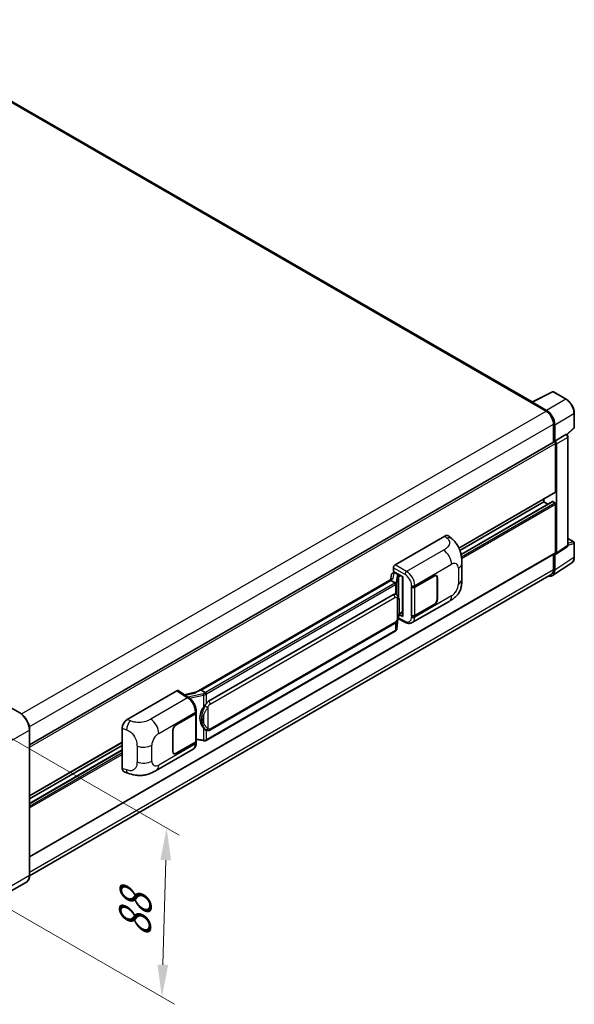
# Model space of a CAD drawing. Units: millimetres. Extents: x 0 to 11996, y 0 to 1546.
# Drawn here: x 870 to 1041, y 187 to 492 of the extents above; entities that cross this region are included whole.
import ezdxf

# ---------------------------------------------------------------- set-up
doc = ezdxf.new("R2010")
doc.units = ezdxf.units.MM
doc.header["$LTSCALE"] = 4
doc.layers.get('Defpoints').update_dxf_attribs({"lineweight": 25})
for name, color, linetype, lineweight in [('Dimension (ISO)', 7, 'Continuous', 18), ('Visible (ISO)', 7, 'Continuous', 35), ('Visible Narrow (ISO)', 7, 'Continuous', 25)]:
    doc.layers.add(name, color=color, linetype=linetype, lineweight=lineweight)
doc.styles.add('Note Text (TK)', font='txt')
doc.dimstyles.new('Default - Method 1b (TK)', dxfattribs={"dimscale": 4, "dimtxt": 2.5, "dimasz": 2.5, "dimexe": 1, "dimexo": 1.5, "dimgap": 1, "dimtad": 1, "dimtoh": 1, "dimrnd": 1e-08, "dimdsep": 46, "dimtxsty": 'Note Text (TK)', "dimcen": 0.09, "dimdle": 5, "dimclrd": 100, "dimclre": 100, "dimclrt": 7, "dimadec": 1, "dimazin": 1, "dimtfac": 1, "dimtmove": 0, "dimatfit": 3, "dimfxl": 1, "dimtolj": 1, "dimlwd": -1, "dimlwe": -1, "dimarcsym": 0})

# ---------------------------------------------------------------- blocks, each defined once
blk = doc.blocks.new('*D26')
at = {"layer": 'Defpoints', "color": 0}
for p in [(861.36, 272.73), (859.9, 220.33), (913.64, 189.3)]:
    blk.add_point(p, dxfattribs=at)
at = {"layer": 'Dimension (ISO)', "color": 100}
for p, q in [((867.26, 269.32), (919.04, 239.43)), ((914.82, 231.7), (913.92, 199.3)), ((865.81, 216.92), (917.58, 187.03))]:
    blk.add_line(p, q, dxfattribs=at)
for points in [[(913.15, 231.75), (916.49, 231.66), (915.1, 241.7)], [(912.25, 199.34), (915.59, 199.25), (913.64, 189.3)]]:
    blk.add_solid(points, dxfattribs=at)
at = {"layer": 'Dimension (ISO)', "color": 7, "insert": (905.1, 205.81), "char_height": 10, "attachment_point": 4, "rotation": 88.41, "style": 'Note Text (TK)'}
blk.add_mtext('\\A1;{\\Q28.410;\\W0.830;\\H0.816x; \\fＭＳ Ｐゴシック|b0|i0;\\H10.0000;88}', dxfattribs=at)

msp = doc.modelspace()

# ---------------------------------------------------------------- linework, layer by layer
at = {"layer": 'Visible (ISO)'}
for p, q in [((1028.4564, 373.7681), (823.204, 492.2706)), ((1028.3155, 373.6977), (1034.7152, 376.8939)), ((1039.0008, 374.608), (1035.0595, 376.8835)), ((1028.1052, 373.6019), (1032.7336, 370.9297)), ((1028.2338, 373.5279), (1028.2338, 373.5277)), ((1032.8637, 371.1515), (1028.4908, 373.6762)), ((1041.4954, 365.8845), (1041.4954, 370.2873)), ((1035.0477, 366.9215), (1035.0477, 361.2548)), ((1035.4334, 361.6514), (1035.4334, 366.7006)), ((1035.4334, 361.6514), (1038.9162, 363.6621)), ((1039.0894, 363.675), (1039.083, 363.6786)), ((1039.1978, 363.5988), (1041.3788, 365.6176)), ((872.595, 267.4626), (1035.2516, 361.3725)), ((1035.4337, 361.6512), (1035.4334, 361.6514)), ((1035.6906, 345.9152), (1035.6906, 360.9091)), ((1035.9477, 326.9128), (1035.9477, 360.761)), ((1039.5281, 329.3578), (1039.5281, 362.915)), ((1005.7149, 328.4858), (1035.6152, 345.7488)), ((1006.0251, 327.7487), (1032.0907, 342.7977)), ((1006.3748, 326.5102), (1034.7072, 342.8679)), ((1032.0907, 342.7977), (1032.0907, 343.7139)), ((1033.3382, 342.0775), (1032.0907, 342.7977)), ((1035.4334, 342.5008), (1034.8163, 342.8571)), ((1035.6906, 327.0616), (1035.6906, 342.0554)), ((985.9356, 323.2758), (1001.3453, 332.1726)), ((1002.5857, 332.1949), (1003.4306, 331.4294)), ((1039.5281, 331.4005), (1041.3136, 330.3697)), ((1041.4954, 325.652), (1041.4954, 330.0548)), ((872.595, 232.7753), (1035.6152, 326.8951)), ((1035.4334, 321.567), (1035.4334, 326.6162)), ((1035.4334, 326.6162), (1035.4337, 326.6161)), ((1035.8097, 326.5877), (1039.296, 328.8919)), ((1006.6164, 318.7833), (1006.6164, 323.6969)), ((1034.7432, 319.9415), (1040.7111, 323.8858)), ((1035.0477, 326.5675), (1035.0477, 321.7915)), ((985.2537, 320.723), (985.6419, 320.8126)), ((985.4217, 321.1977), (985.4217, 322.3857)), ((985.4217, 321.1977), (988.3489, 319.5076)), ((985.5961, 320.802), (985.8515, 320.9495)), ((985.9411, 320.7553), (986.9696, 320.1615)), ((1034.3699, 320.2933), (872.5934, 226.8916)), ((985.0721, 318.8978), (924.3026, 283.8125)), ((984.6555, 318.38), (925.7625, 284.3781)), ((984.8185, 320.2656), (984.5174, 318.5776)), ((984.6555, 318.38), (984.6482, 318.4137)), ((985.9322, 317.6429), (984.6555, 318.38)), ((988.2424, 319.5691), (988.2424, 307.4067)), ((988.3489, 319.5076), (988.3489, 307.2656)), ((992.0388, 316.4077), (998.0211, 319.8616)), ((992.0685, 316.3655), (998.0211, 319.8022)), ((998.712, 319.8706), (998.4849, 320.0017)), ((998.9981, 319.2381), (998.9981, 312.7061)), ((999.0496, 319.2678), (999.0496, 312.7358)), ((991.01, 316.4076), (991.0286, 316.3976)), ((991.01, 307.5003), (991.01, 316.4076)), ((991.04, 316.3655), (991.0643, 316.3795)), ((991.04, 307.577), (991.04, 316.3655)), ((928.1152, 281.0008), (985.3883, 314.0674)), ((986.2484, 314.0949), (986.2347, 314.1028)), ((991.2647, 305.3665), (1002.673, 311.9531)), ((987.1488, 307.9687), (988.2424, 308.6001)), ((998.0211, 310.9543), (992.0388, 307.5005)), ((998.0211, 311.0137), (992.0685, 307.577)), ((986.5029, 303.5377), (986.7702, 306.4525)), ((986.8228, 306.5817), (989.145, 305.4219)), ((988.3489, 307.2656), (987.1299, 307.8744)), ((987.141, 307.9615), (987.156, 307.9753)), ((991.094, 307.5488), (991.01, 307.5003)), ((991.0286, 307.4903), (991.01, 307.5003)), ((986.0058, 302.7067), (927.3471, 268.8401)), ((928.4788, 272.0278), (985.7519, 305.0945)), ((902.9015, 275.336), (918.3111, 284.2328)), ((918.6871, 284.2612), (922.0068, 282.0671)), ((925.6822, 284.3697), (925.7625, 284.3781)), ((925.7625, 284.3781), (927.0392, 283.641)), ((924.3894, 283.8626), (920.5881, 283.0047)), ((869.5471, 277.4128), (865.9473, 279.4911)), ((924.249, 277.4432), (924.249, 277.9004)), ((918.0537, 273.6924), (924.0359, 277.1463)), ((918.0537, 273.633), (924.0063, 277.0697)), ((924.2193, 277.3244), (924.2193, 268.5782)), ((872.595, 227.0036), (872.595, 272.1336)), ((901.3403, 260.1723), (901.3403, 272.664)), ((917.0252, 265.379), (917.0252, 271.911)), ((917.0766, 265.4087), (917.0766, 271.9407)), ((927.255, 272.0364), (927.2413, 272.0443)), ((924.2193, 269.0786), (926.4178, 268.76)), ((872.595, 251.629), (901.3403, 268.2251)), ((872.595, 250.7128), (901.3403, 267.3089)), ((872.595, 249.2724), (901.3403, 265.8685)), ((911.8956, 259.5427), (923.3039, 266.1293)), ((924.0063, 268.2813), (918.0537, 264.8446)), ((924.0359, 268.239), (918.0537, 264.7852)), ((924.249, 268.0787), (924.249, 268.5359)), ((917.3628, 264.7761), (917.1357, 264.9072)), ((901.9086, 259.1327), (903.1161, 258.7033)), ((871.638, 224.9319), (863.5384, 220.2556))]:
    msp.add_line(p, q, dxfattribs=at)
for centre, start, end in [((1034.8777, 376.5686), 60, 116.538708), ((1041.1318, 365.8845), 312.789481, 0), ((1041.1318, 330.0548), 0, 60)]:
    msp.add_arc(centre, 0.3636, start, end, dxfattribs=at)
for centre, major_axis, ratio, start_param, end_param in [((1028.1052, 372.7112), (0.5455, 0.9448), 0.57735027, 0.53865784, 0.78539816), ((1028.4911, 373.3789), (-0.182, 0.3153), 0.5766475, 5.49839613, 7.06797448), ((1032.7336, 368.2576), (1.6364, -2.8343), 0.57735027, 0.78539816, 2.35619449), ((1032.8606, 368.1824), (1.8182, -3.1492), 0.5780539, 0.78600715, 2.3555855), ((1038.9075, 363.36), (-0.1726, -0.3202), 0.55686057, 3.12531633, 3.87580791), ((1035.4334, 361.0575), (-0.1818, 0.3149), 0.57735027, 3.92699082, 6.28318531), ((1035.4331, 361.0574), (0.3636, -0.6298), 0.5780539, 0.78600715, 2.3555855), ((1035.4334, 346.0637), (0.1818, -0.3149), 0.57735027, 0, 0.78539816), ((1034.8163, 342.6789), (-0.1091, 0.189), 0.57735027, 5.49778714, 6.28318531), ((1035.4334, 342.2039), (-0.1818, 0.3149), 0.57735027, 3.92699082, 5.49778714), ((1001.3349, 330.3841), (1.1344, 1.8972), 0.57333637, 6.16912861, 7.08294563), ((1035.4331, 327.2106), (0.3641, -0.6306), 0.5766475, 5.49839613, 7.06797448), ((1035.4334, 327.21), (0.1818, -0.3149), 0.57735027, 0, 0.78539816), ((985.5165, 320.0373), (-0.5509, 0.5238), 0.8492429, 5.1814121, 6.75220843), ((985.9363, 322.682), (-0.3636, -0.6298), 0.5780539, 3.9275998, 5.49717816), ((985.8656, 320.1179), (-0.2683, 0.6809), 0.65380937, 5.5951678, 6.18580465), ((1032.8606, 323.0561), (1.8204, -3.153), 0.5766475, 5.75645056, 7.06797448), ((1032.7336, 323.1276), (1.6364, -2.8343), 0.57735027, 0, 0.78539816), ((988.2236, 319.0378), (-3.5769, -0.617), 0.21633748, 5.59704541, 6.29236196), ((985.5939, 320.4708), (-0.7175, -0.5179), 0.60953579, 5.67908615, 5.72119938), ((986.9319, 319.8428), (0.1341, -0.3405), 0.65380937, 0.88277882, 2.45357514), ((998.0211, 318.6739), (0.7273, 1.2597), 0.57735027, 5.49778714, 7.06858347), ((998.0211, 318.6739), (0.6909, 1.1967), 0.57735027, 5.49778714, 7.06858347), ((991.5246, 316.7046), (0.7273, 0), 0.57735027, 3.9618974, 5.49778714), ((991.5542, 316.6624), (-0.7273, 0), 0.57735027, 0.78539816, 2.35619449), ((985.3883, 309.599), (0.5565, 4.5997), 0.40142867, 6.20843387, 6.57591032), ((998.0211, 312.142), (0.7273, 1.2597), 0.57735027, 3.92699082, 5.49778714), ((998.0211, 312.142), (-0.6909, -1.1967), 0.57735027, 0.78539816, 2.35619449), ((986.9319, 308.2634), (0.2166, -0.2942), 0.48800029, 0.05438476, 0.7310134), ((988.606, 307.4141), (0.3636, 0.0106), 0.55686057, 3.12531633, 3.9107145), ((991.5246, 307.7974), (-0.7273, 0), 0.57735027, 0.82030475, 2.35619449), ((991.5542, 307.8739), (0.7273, 0), 0.57735027, 3.92699082, 5.49778714), ((918.3105, 283.6383), (0.3641, 0.6306), 0.5766475, 6.24832118, 7.06797448), ((922.6057, 281.1532), (3.4997, 3.1094), 0.24152145, 0.32505614, 1.02037269), ((928.1152, 276.5323), (0.5565, 4.5997), 0.40142867, 0.29272501, 0.66020146), ((929.0517, 275.9916), (0.3329, 4.4628), 0.80430597, 0.8807959, 2.44577737), ((902.9119, 273.5595), (-1.1277, -1.8841), 0.58101844, 3.94848943, 5.51262657), ((923.492, 277.3666), (0.7273, 0), 0.57735027, 5.49778714, 6.15636264), ((923.5217, 277.4432), (0.7273, 0), 0.57735027, 5.49778714, 6.28318531), ((918.0537, 272.5048), (-0.7273, -1.2597), 0.57735027, 3.92699082, 5.49778714), ((918.0537, 272.5048), (0.6909, 1.1967), 0.57735027, 0.78539816, 2.35619449), ((923.5217, 268.5359), (0.7273, 0), 0.57735027, 5.49778714, 6.56987888), ((923.492, 268.5782), (0.7273, 0), 0.57735027, 5.49778714, 6.28318531), ((918.0537, 265.9728), (-0.7273, -1.2597), 0.57735027, 5.49778714, 7.06858347), ((918.0537, 265.9728), (-0.6909, -1.1967), 0.57735027, 5.49778714, 7.06858347), ((902.9119, 261.0916), (-1.1344, -1.8972), 0.57333637, 5.51880849, 6.397242)]:
    msp.add_ellipse(centre, major_axis=major_axis, ratio=ratio, start_param=start_param, end_param=end_param, dxfattribs=at)
for points, knots in [([(1041.4954, 370.2873), (1041.4954, 370.4436), (1041.4848, 370.6042), (1041.4433, 370.9307), (1041.4124, 371.0966), (1041.3316, 371.4306), (1041.2817, 371.5986), (1041.164, 371.9334), (1041.0962, 372.1002), (1040.9445, 372.4289), (1040.8606, 372.5908), (1040.6783, 372.9064), (1040.5801, 373.0601), (1040.3712, 373.3558), (1040.2607, 373.4979), (1040.0296, 373.7672), (1039.9091, 373.8945), (1039.6602, 374.1315), (1039.532, 374.2412), (1039.27, 374.4403), (1039.1362, 374.5298), (1039.0008, 374.608)], [-0.78478918, -0.78478918, -0.78478918, -0.78478918, -0.62783134, -0.62783134, -0.47087351, -0.47087351, -0.31391567, -0.31391567, -0.15695784, -0.15695784, 0, 0, 0.15695784, 0.15695784, 0.31391567, 0.31391567, 0.47087351, 0.47087351, 0.62783134, 0.62783134, 0.78478918, 0.78478918, 0.78478918, 0.78478918]), ([(1039.5281, 362.915), (1039.5281, 362.979), (1039.5197, 363.0403), (1039.4911, 363.1586), (1039.4708, 363.2155), (1039.4204, 363.3247), (1039.3903, 363.3768), (1039.321, 363.475), (1039.2818, 363.521), (1039.1937, 363.6049), (1039.1448, 363.6429), (1039.0894, 363.675)], [-0.78478918, -0.78478918, -0.78478918, -0.78478918, -0.47087351, -0.47087351, -0.15695784, -0.15695784, 0.15695784, 0.15695784, 0.47087351, 0.47087351, 0.78478918, 0.78478918, 0.78478918, 0.78478918]), ([(1003.4306, 331.4294), (1003.6665, 331.2157), (1003.9588, 330.9544), (1004.4743, 330.4007), (1004.7114, 330.1093), (1005.2315, 329.3836), (1005.5135, 328.9195), (1005.8661, 328.1625), (1005.9697, 327.9091), (1006.1758, 327.3205), (1006.2709, 326.9793), (1006.4312, 326.2627), (1006.4915, 325.8836), (1006.6054, 324.8886), (1006.6164, 324.2443), (1006.6164, 323.6969)], [0, 0, 0, 0, 0.18362486, 0.18362486, 0.36333296, 0.36333296, 0.60386192, 0.60386192, 0.71569796, 0.71569796, 0.86115341, 0.86115341, 1.02941414, 1.02941414, 1.30785701, 1.30785701, 1.30785701, 1.30785701]), ([(1039.296, 328.8919), (1039.331, 328.915), (1039.3626, 328.9426), (1039.4167, 329.0025), (1039.4392, 329.0349), (1039.4754, 329.1005), (1039.4892, 329.1338), (1039.5101, 329.1997), (1039.5172, 329.2322), (1039.5262, 329.2959), (1039.5281, 329.3272), (1039.5281, 329.3578)], [0.03486413, 0.03486413, 0.03486413, 0.03486413, 0.184849139, 0.184849139, 0.334834148, 0.334834148, 0.484819157, 0.484819157, 0.634804167, 0.634804167, 0.784789176, 0.784789176, 0.784789176, 0.784789176]), ([(1040.7111, 323.8858), (1040.8162, 323.9553), (1040.9123, 324.0386), (1041.0826, 324.2274), (1041.1568, 324.3329), (1041.2825, 324.5607), (1041.3342, 324.6831), (1041.4158, 324.9408), (1041.4459, 325.0761), (1041.4857, 325.357), (1041.4954, 325.5026), (1041.4954, 325.652)], [0.03486413, 0.03486413, 0.03486413, 0.03486413, 0.184849139, 0.184849139, 0.334834148, 0.334834148, 0.484819157, 0.484819157, 0.634804167, 0.634804167, 0.784789176, 0.784789176, 0.784789176, 0.784789176]), ([(986.1815, 317.189), (986.1816, 317.1897), (986.1816, 317.1904), (986.1857, 317.2312), (986.183, 317.2741), (986.1642, 317.3625), (986.1477, 317.4074), (986.1028, 317.4912), (986.075, 317.5294), (986.0115, 317.5942), (985.9766, 317.6202), (985.9402, 317.6385)], [-0.0778087689, -0.0778087689, -0.0778087689, -0.0778087689, -0.0774791395, -0.0774791395, -0.0585788033, -0.0585788033, -0.0389062325, -0.0389062325, -0.0193765361, -0.0193765361, 0, 0, 0, 0]), ([(1006.6164, 318.7833), (1006.6164, 318.2543), (1006.6071, 317.6651), (1006.4969, 316.7545), (1006.4381, 316.4094), (1006.302, 315.8659), (1006.2443, 315.6703), (1006.1012, 315.2743), (1006.0137, 315.0713), (1005.7821, 314.6296), (1005.626, 314.391), (1005.3075, 313.9824), (1005.1444, 313.8028), (1004.7202, 313.3807), (1004.4547, 313.155), (1003.7027, 312.5697), (1003.1678, 312.2388), (1002.673, 311.9531)], [0, 0, 0, 0, 0.26907114, 0.26907114, 0.43224894, 0.43224894, 0.52213259, 0.52213259, 0.61371232, 0.61371232, 0.72841245, 0.72841245, 0.83295305, 0.83295305, 0.995563, 0.995563, 1.28301074, 1.28301074, 1.28301074, 1.28301074]), ([(986.6102, 313.8047), (986.591, 313.825), (986.571, 313.8453), (986.5292, 313.8857), (986.5074, 313.9057), (986.4618, 313.9454), (986.4379, 313.965), (986.388, 314.0036), (986.3619, 314.0226), (986.3071, 314.0595), (986.2785, 314.0776), (986.2484, 314.0949)], [-0.1703054541, -0.1703054541, -0.1703054541, -0.1703054541, -0.1584465752, -0.1584465752, -0.1465876964, -0.1465876964, -0.1347288175, -0.1347288175, -0.1228699387, -0.1228699387, -0.1110110598, -0.1110110598, -0.1110110598, -0.1110110598]), ([(987.2308, 311.4878), (987.2285, 311.6417), (987.2247, 311.7931), (987.2097, 312.0941), (987.1986, 312.2435), (987.1626, 312.5439), (987.1378, 312.6947), (987.0621, 313.0032), (987.0114, 313.161), (986.8595, 313.4828), (986.7572, 313.6488), (986.6102, 313.8047)], [-0.42564821, -0.42564821, -0.42564821, -0.42564821, -0.340518568, -0.340518568, -0.255388926, -0.255388926, -0.170259284, -0.170259284, -0.085129642, -0.085129642, 0, 0, 0, 0]), ([(987.2308, 309.5827), (987.2324, 309.7219), (987.2338, 309.8592), (987.2357, 310.1291), (987.2364, 310.2617), (987.237, 310.5218), (987.237, 310.6491), (987.2364, 310.8987), (987.2357, 311.0207), (987.2338, 311.2588), (987.2324, 311.375), (987.2308, 311.4878)], [-0.318622721, -0.318622721, -0.318622721, -0.318622721, -0.254898176, -0.254898176, -0.191173632, -0.191173632, -0.127449088, -0.127449088, -0.063724544, -0.063724544, 0, 0, 0, 0]), ([(986.744, 306.393), (986.851, 306.6301), (986.9246, 306.8622), (987.0404, 307.3164), (987.0815, 307.5375), (987.1449, 307.9702), (987.1671, 308.1825), (987.1999, 308.5986), (987.2105, 308.8024), (987.2248, 309.2004), (987.2286, 309.3944), (987.2308, 309.5827)], [-0.425024641, -0.425024641, -0.425024641, -0.425024641, -0.340019712, -0.340019712, -0.255014784, -0.255014784, -0.170009856, -0.170009856, -0.085004928, -0.085004928, 0, 0, 0, 0]), ([(985.7519, 305.0945), (985.8773, 305.1669), (985.9818, 305.2546), (986.1568, 305.4286), (986.2295, 305.5171), (986.3607, 305.6938), (986.4181, 305.7815), (986.5232, 305.9549), (986.5711, 306.0414), (986.6603, 306.2135), (986.7015, 306.2993), (986.7413, 306.3871), (986.7426, 306.39), (986.744, 306.393)], [-0.170496085, -0.170496085, -0.170496085, -0.170496085, -0.1375677, -0.1375677, -0.103468483, -0.103468483, -0.069369266, -0.069369266, -0.035270049, -0.035270049, -0.001170832, -0.001170832, 0, 0, 0, 0]), ([(991.2647, 305.3665), (991.1366, 305.2926), (990.9993, 305.235), (990.7163, 305.1546), (990.5707, 305.1316), (990.2789, 305.117), (990.1326, 305.1254), (989.8434, 305.1687), (989.7003, 305.2037), (989.4189, 305.2964), (989.2806, 305.3542), (989.145, 305.4219)], [0.785398163, 0.785398163, 0.785398163, 0.785398163, 0.935496479, 0.935496479, 1.085594795, 1.085594795, 1.23569311, 1.23569311, 1.385791426, 1.385791426, 1.535889742, 1.535889742, 1.535889742, 1.535889742]), ([(986.0058, 302.7067), (986.0147, 302.7119), (986.0236, 302.7171), (986.0412, 302.7279), (986.05, 302.7333), (986.0673, 302.7444), (986.0759, 302.75), (986.0929, 302.7615), (986.1014, 302.7674), (986.1181, 302.7792), (986.1263, 302.7853), (986.1345, 302.7914)], [1.570796327, 1.570796327, 1.570796327, 1.570796327, 1.596526194, 1.596526194, 1.622256061, 1.622256061, 1.647985928, 1.647985928, 1.673715795, 1.673715795, 1.699445662, 1.699445662, 1.699445662, 1.699445662]), ([(986.1815, 302.9374), (986.1816, 302.9369), (986.1816, 302.9363), (986.1857, 302.9017), (986.183, 302.8712), (986.1656, 302.823), (986.1523, 302.8047), (986.1345, 302.7914)], [-0.0003297628, -0.0003297628, -0.0003297628, -0.0003297628, 0, 0, 0.0189079865, 0.0189079865, 0.0357441925, 0.0357441925, 0.0357441925, 0.0357441925]), ([(986.1484, 302.8037), (986.1871, 302.8447), (986.2235, 302.8876), (986.2908, 302.9767), (986.3216, 303.023), (986.3771, 303.1188), (986.4018, 303.1683), (986.4439, 303.27), (986.4614, 303.3222), (986.4884, 303.4286), (986.4979, 303.4829), (986.5029, 303.5377)], [-1.489339836, -1.489339836, -1.489339836, -1.489339836, -1.362514136, -1.362514136, -1.235688435, -1.235688435, -1.108862734, -1.108862734, -0.982037034, -0.982037034, -0.855211333, -0.855211333, -0.855211333, -0.855211333]), ([(924.249, 277.9004), (924.249, 278.2058), (924.21, 278.5209), (924.0657, 279.1544), (923.9602, 279.4727), (923.6924, 280.0927), (923.5302, 280.3942), (923.1602, 280.9593), (922.9526, 281.2228), (922.5032, 281.6924), (922.2617, 281.8986), (922.0068, 282.0671)], [0, 0, 0, 0, 0.30717795, 0.30717795, 0.6143559, 0.6143559, 0.92153385, 0.92153385, 1.22871179, 1.22871179, 1.53588974, 1.53588974, 1.53588974, 1.53588974]), ([(927.311, 283.2002), (927.311, 283.2008), (927.3109, 283.2014), (927.3054, 283.2367), (927.2947, 283.2749), (927.2632, 283.356), (927.2422, 283.3983), (927.1929, 283.4796), (927.1652, 283.5178), (927.1065, 283.5854), (927.0762, 283.6141), (927.0465, 283.6362)], [-0.0003297628, -0.0003297628, -0.0003297628, -0.0003297628, 0, 0, 0.0189079865, 0.0189079865, 0.0385885202, 0.0385885202, 0.0581261217, 0.0581261217, 0.0775105008, 0.0775105008, 0.0775105008, 0.0775105008]), ([(926.4953, 279.0389), (926.6246, 279.2053), (926.7628, 279.3886), (927.0799, 279.8169), (927.2605, 280.0646), (927.4224, 280.3025)], [0.251927497, 0.251927497, 0.251927497, 0.251927497, 0.346143771, 0.346143771, 0.465492697, 0.465492697, 0.465492697, 0.465492697]), ([(872.595, 272.1336), (872.595, 272.5077), (872.5439, 272.9074), (872.3465, 273.7228), (872.2002, 274.1383), (871.8268, 274.9473), (871.5997, 275.3407), (871.0858, 276.0685), (870.7991, 276.403), (870.1916, 276.9816), (869.871, 277.2257), (869.5471, 277.4128)], [1.57079633, 1.57079633, 1.57079633, 1.57079633, 1.88495559, 1.88495559, 2.19911486, 2.19911486, 2.51327412, 2.51327412, 2.82743339, 2.82743339, 3.14159265, 3.14159265, 3.14159265, 3.14159265]), ([(927.2415, 272.0443), (927.1311, 272.1081), (927.0162, 272.197), (926.7628, 272.4299), (926.6246, 272.582), (926.4953, 272.7379)], [1.13986773, 1.13986773, 1.13986773, 1.13986773, 1.216302642, 1.216302642, 1.310518917, 1.310518917, 1.310518917, 1.310518917]), ([(927.255, 272.0364), (927.3114, 272.0038), (927.3727, 271.9736), (927.5074, 271.9213), (927.5808, 271.8993), (927.7406, 271.8693), (927.8277, 271.8614), (928.0115, 271.8678), (928.1079, 271.8823), (928.2996, 271.9377), (928.3943, 271.979), (928.4788, 272.0278)], [-0.11101106, -0.11101106, -0.11101106, -0.11101106, -0.088808848, -0.088808848, -0.066606636, -0.066606636, -0.044404424, -0.044404424, -0.022202212, -0.022202212, 0, 0, 0, 0]), ([(926.4178, 268.76), (926.4708, 268.7523), (926.5237, 268.746), (926.6288, 268.7364), (926.681, 268.733), (926.784, 268.7294), (926.8348, 268.729), (926.9348, 268.7316), (926.984, 268.7345), (927.0802, 268.7437), (927.1273, 268.75), (927.1733, 268.7582)], [0.855211333, 0.855211333, 0.855211333, 0.855211333, 0.984372553, 0.984372553, 1.113533773, 1.113533773, 1.242694993, 1.242694993, 1.371856212, 1.371856212, 1.501017432, 1.501017432, 1.501017432, 1.501017432]), ([(927.311, 268.9486), (927.311, 268.9479), (927.3109, 268.9472), (927.3054, 268.9072), (927.2947, 268.8721), (927.2632, 268.8127), (927.2422, 268.7895), (927.2037, 268.7665), (927.1889, 268.7609), (927.1733, 268.7582)], [-0.0778087689, -0.0778087689, -0.0778087689, -0.0778087689, -0.0774791395, -0.0774791395, -0.0585788033, -0.0585788033, -0.0389062325, -0.0389062325, -0.0279382932, -0.0279382932, -0.0279382932, -0.0279382932]), ([(927.2028, 268.7671), (927.2128, 268.7715), (927.2227, 268.776), (927.2423, 268.7852), (927.2521, 268.7898), (927.2714, 268.7994), (927.2811, 268.8042), (927.3002, 268.8141), (927.3096, 268.8192), (927.3285, 268.8295), (927.3378, 268.8347), (927.3471, 268.8401)], [1.437762728, 1.437762728, 1.437762728, 1.437762728, 1.464369448, 1.464369448, 1.490976168, 1.490976168, 1.517582887, 1.517582887, 1.544189607, 1.544189607, 1.570796327, 1.570796327, 1.570796327, 1.570796327]), ([(923.3039, 266.1293), (923.4366, 266.2059), (923.5579, 266.3014), (923.7696, 266.5189), (923.8599, 266.6407), (924.0098, 266.8998), (924.0695, 267.0371), (924.1623, 267.3212), (924.1954, 267.4682), (924.2387, 267.7688), (924.249, 267.9225), (924.249, 268.0787)], [-0.785398163, -0.785398163, -0.785398163, -0.785398163, -0.628318531, -0.628318531, -0.471238898, -0.471238898, -0.314159265, -0.314159265, -0.157079633, -0.157079633, 0, 0, 0, 0]), ([(911.8956, 259.5427), (911.4712, 259.2977), (910.971, 259.0222), (910.0182, 258.5956), (909.5495, 258.4163), (908.6499, 258.1595), (908.2212, 258.0697), (907.3712, 257.9699), (906.9441, 257.957), (906.1132, 257.9896), (905.702, 258.0347), (904.5435, 258.2263), (903.7843, 258.4656), (903.1161, 258.7033)], [0, 0, 0, 0, 0.24648635, 0.24648635, 0.47055558, 0.47055558, 0.64899431, 0.64899431, 0.82358511, 0.82358511, 1.00416753, 1.00416753, 1.34397561, 1.34397561, 1.34397561, 1.34397561]), ([(871.638, 224.9319), (871.7618, 225.0033), (871.8757, 225.0917), (872.0798, 225.2982), (872.17, 225.4163), (872.3247, 225.6776), (872.3892, 225.8207), (872.4924, 226.1277), (872.5309, 226.2915), (872.5823, 226.636), (872.595, 226.8166), (872.595, 227.0036)], [0.785398163, 0.785398163, 0.785398163, 0.785398163, 0.942477796, 0.942477796, 1.099557429, 1.099557429, 1.256637061, 1.256637061, 1.413716694, 1.413716694, 1.570796327, 1.570796327, 1.570796327, 1.570796327])]:
    msp.add_open_spline(points, degree=3, knots=knots, dxfattribs=at)
for points in [[(985.9402, 317.6385), (985.9373, 317.64), (985.9346, 317.6415), (985.9322, 317.6429)], [(986.0811, 314.1691), (986.1393, 314.1508), (986.1903, 314.1284), (986.2348, 314.1027)], [(927.0392, 283.641), (927.0416, 283.6396), (927.0441, 283.638), (927.0465, 283.6362)]]:
    msp.add_open_spline(points, degree=3, dxfattribs=at)
at = {"layer": 'Visible Narrow (ISO)'}
for p, q in [((822.6586, 492.2166), (1028.1052, 373.6019)), ((1028.4908, 373.6762), (1034.8867, 376.8705)), ((1034.8867, 376.8705), (1038.828, 374.595)), ((1038.828, 374.595), (1032.8637, 371.1515)), ((870.1019, 277.0343), (1032.7336, 370.9297)), ((1035.4334, 366.7006), (1041.3977, 370.1441)), ((1041.3977, 370.1441), (1041.3977, 365.7413)), ((872.4983, 273.0735), (1035.0477, 366.9215)), ((1038.9165, 363.662), (1035.4337, 361.6512)), ((1038.9162, 363.6621), (1038.9165, 363.662)), ((1041.3977, 365.7413), (1039.1347, 363.6465)), ((872.595, 266.7458), (1035.6906, 360.9091)), ((1035.9477, 360.761), (1039.4305, 362.7718)), ((1039.4305, 362.7718), (1039.4305, 329.2146)), ((1005.6681, 328.5818), (1035.6906, 345.9152)), ((1006.3883, 326.4442), (1034.8163, 342.8571)), ((1006.4982, 325.7951), (1035.4334, 342.5008)), ((1006.5616, 325.2379), (1035.6906, 342.0554)), ((1001.3453, 332.1726), (1002.0196, 331.5618)), ((1039.5275, 329.327), (1041.3977, 329.9116)), ((1039.5281, 331.342), (1041.1956, 330.3793)), ((1041.1956, 330.3793), (1039.5281, 329.858)), ((1041.3977, 329.9116), (1041.3977, 325.5089)), ((872.595, 232.8983), (1035.6906, 327.0616)), ((1000.9445, 327.8394), (989.4879, 321.2249)), ((1039.4305, 329.2146), (1035.9477, 326.9128)), ((1041.3977, 325.5089), (1035.4334, 321.567)), ((872.595, 227.9993), (1035.0477, 321.7915)), ((985.3717, 319.0506), (985.6643, 320.6914)), ((985.4217, 322.3857), (988.974, 320.3347)), ((985.6643, 320.6914), (985.9411, 320.7553)), ((989.4879, 321.2249), (985.9356, 323.2758)), ((985.9411, 320.7553), (986.0645, 320.8265)), ((992.0388, 316.865), (1003.4261, 323.4394)), ((1005.5513, 322.2124), (1005.5513, 317.2987)), ((925.6822, 284.3697), (984.6482, 318.4137)), ((985.824, 317.5701), (927.1652, 283.7035)), ((986.5831, 319.9193), (986.2147, 317.8539)), ((986.5036, 317.5122), (986.872, 319.5776)), ((986.5036, 313.9088), (986.5036, 317.5122)), ((986.872, 319.5776), (986.872, 313.4456)), ((986.9696, 320.1615), (986.9, 320.1454)), ((987.093, 320.2327), (986.9696, 320.1615)), ((987.0832, 319.6699), (987.189, 319.6943)), ((987.0832, 312.914), (987.0832, 319.6699)), ((987.189, 319.6943), (987.6073, 319.9358)), ((997.9696, 319.8319), (998.0211, 319.8022)), ((998.9967, 319.2983), (999.0496, 319.2678)), ((927.4224, 283.2581), (986.0811, 317.1248)), ((986.0811, 317.1248), (986.0811, 314.1691)), ((991.0286, 316.8548), (991.0286, 316.3976)), ((992.0388, 316.4077), (992.0388, 316.865)), ((992.0685, 307.577), (992.0685, 316.3655)), ((928.6295, 280.1101), (985.9025, 313.1767)), ((986.5954, 313.0088), (986.5954, 306.3953)), ((987.2291, 309.562), (987.2291, 311.4478)), ((1003.4261, 313.6177), (992.0388, 307.0433)), ((999.0496, 312.7358), (998.9981, 312.7655)), ((988.2424, 308.7231), (987.189, 308.1149)), ((997.9696, 310.984), (998.0211, 310.9543)), ((985.9025, 305.4274), (928.6295, 272.3608)), ((986.0811, 305.3535), (986.0811, 302.8732)), ((986.7688, 306.4494), (986.5036, 303.5562)), ((986.5036, 303.5562), (986.5036, 305.9235)), ((988.974, 305.7654), (986.9002, 306.8012)), ((987.189, 308.1149), (987.155, 308.0835)), ((991.0286, 307.4903), (991.0286, 307.0331)), ((992.0388, 307.0433), (992.0388, 307.5005)), ((986.0811, 302.8732), (927.4224, 269.0065)), ((918.3111, 284.2328), (921.6237, 282.0435)), ((921.6237, 282.0435), (910.1671, 275.429)), ((920.8461, 282.8342), (923.7961, 283.5)), ((926.3961, 283.3176), (921.7137, 282.2608)), ((922.2337, 281.9046), (926.4953, 282.8664)), ((926.4953, 282.8664), (926.4953, 279.0389)), ((927.4224, 280.3025), (927.4224, 283.2581)), ((927.9366, 272.5287), (927.9366, 279.1422)), ((903.9011, 274.913), (902.9015, 275.336)), ((912.6487, 271.029), (924.0359, 277.6035)), ((924.0063, 277.0697), (924.0063, 268.2813)), ((924.0359, 277.6035), (924.0359, 277.1463)), ((926.546, 276.4125), (926.546, 274.5266)), ((864.4422, 267.3831), (872.5417, 272.0594)), ((872.5417, 272.0594), (872.5417, 226.9294)), ((901.3403, 272.664), (902.6272, 272.1194)), ((917.0264, 271.9696), (917.0766, 271.9407)), ((918.0537, 273.633), (918.0035, 273.662)), ((926.4953, 272.7379), (926.4953, 268.9104)), ((927.4224, 269.0065), (927.4224, 271.9544)), ((926.4953, 268.9104), (924.2193, 269.2403)), ((872.595, 251.752), (901.3403, 268.3481)), ((872.595, 249.1986), (901.3403, 265.7947)), ((905.9187, 267.092), (905.9187, 262.1784)), ((910.5234, 262.4344), (910.5234, 267.348)), ((924.0359, 267.7818), (912.6487, 261.2074)), ((924.0359, 268.239), (924.0359, 267.7818)), ((872.595, 248.486), (901.3403, 265.0821)), ((872.595, 247.8922), (901.3403, 264.4883)), ((917.0766, 265.4087), (917.0252, 265.4384)), ((918.0537, 264.7852), (918.0008, 264.8157)), ((902.6272, 259.7146), (901.3403, 260.1723)), ((872.5417, 226.9294), (864.4422, 222.2531))]:
    msp.add_line(p, q, dxfattribs=at)
for centre, major_axis, ratio, start_param, end_param in [((1034.8777, 376.5686), (-0.1625, 0.3253), 0.5766475, 5.53326026, 6.28318531), ((1034.8777, 376.5686), (0.1818, 0.3149), 0.57735027, 0, 0.75049158), ((1038.819, 374.2931), (0.1818, 0.3149), 0.57735027, 0, 0.75049158), ((1038.8162, 371.6209), (1.8182, -3.1492), 0.58194065, 0.78600715, 2.3555855), ((1041.1318, 370.2873), (0.3636, 0), 0.57735027, 5.53269373, 6.28318531), ((1038.9075, 363.36), (0.1818, 0.3149), 0.57735027, 0, 0.75049158), ((1038.9072, 363.0631), (0.3636, -0.6298), 0.59748767, 0.78600715, 2.3555855), ((1041.1318, 365.8845), (0.247, -0.2669), 0.43528024, 0, 0.66685618), ((1041.1318, 365.8845), (0.3636, 0), 0.57735027, 5.53269373, 6.28318531), ((1039.1645, 362.915), (0.3636, 0), 0.57735027, 5.53269373, 6.28318531), ((1001.9657, 329.8125), (1.4649, 1.6169), 0.65672952, 0, 0.91381702), ((1041.1318, 330.0548), (0.1818, 0.3149), 0.57735027, 0, 0.53459435), ((1041.1318, 330.0548), (0.1085, -0.3471), 0.72169311, 0.93474524, 2.49688001), ((1041.1318, 330.0548), (0.3636, 0), 0.57735027, 5.53269373, 6.28318531), ((1000.8548, 324.9239), (-1.8182, 3.1492), 0.57735027, 3.92699082, 5.46288056), ((1038.9072, 329.5067), (0.3826, -0.6188), 0.57699899, 0.01744269, 0.76736774), ((1039.1645, 329.3578), (0.3636, 0), 0.57735027, 5.53269373, 6.28318531), ((1003.4261, 320.9854), (1.5028, 2.6029), 0.57735027, 5.49778714, 7.06858347), ((1002.98, 323.6969), (3.6364, 0), 0.57735027, 5.49778714, 6.28318531), ((1038.8162, 326.9922), (1.8389, -3.1413), 0.57677384, 0.03138662, 0.78131167), ((1041.1318, 325.652), (0.3636, 0), 0.57735027, 5.53269373, 6.28318531), ((989.47, 320.6418), (0.3636, 0.6298), 0.53637355, 0.78600715, 2.3555855), ((989.3957, 318.308), (-1.8964, 3.1036), 0.59324129, 3.91222392, 5.44811366), ((985.0526, 318.0155), (-1.0909, 0), 0.57735027, 2.35619449, 2.5086304), ((985.824, 317.2732), (0.1818, -0.3149), 0.57735027, 0.78539816, 2.35619449), ((985.1265, 318.0731), (1.0874, -0.2236), 0.39024564, 5.63445405, 6.29344962), ((985.0526, 317.7461), (-1.4509, 0.2345), 0.43824712, 2.52999888, 3.14247799), ((986.1408, 317.5268), (0.358, -0.0639), 0.92189307, 0.1475388, 1.52868309), ((987.6714, 319.7), (1.0874, -0.2236), 0.39024564, 2.43627197, 3.15185696), ((986.5092, 319.5922), (0.358, -0.0639), 0.92189307, 0.1475388, 1.52868309), ((987.5975, 319.373), (-0.7247, 0.2078), 0.2955286, 5.58231733, 6.29790232), ((986.8261, 319.8183), (0.0818, -0.3543), 0.71890164, 0.98015947, 2.5509558), ((988.8997, 318.0009), (1.5332, -2.4733), 0.59713441, 0.76668294, 2.30257268), ((1002.98, 318.7833), (3.6364, 0), 0.57735027, 5.49778714, 6.28318531), ((985.0526, 317.7186), (1.4545, 0), 0.57735027, 5.49778714, 5.60089302), ((991.5246, 317.1619), (0.7273, 0), 0.57735027, 3.9618974, 5.49778714), ((1003.4261, 316.0717), (-1.5028, -2.6029), 0.57735027, 0.78539816, 2.35619449), ((985.3883, 313.4736), (0.3636, -0.6298), 0.57735027, 0.78539816, 2.35619449), ((986.0811, 313.3057), (0.5291, 0.4989), 0.80454456, 4.94896384, 6.28318531), ((986.5036, 311.4771), (0.7272, 0.0107), 0.69418244, 6.20397498, 6.28318531), ((1000.8548, 315.1023), (1.8182, -3.1492), 0.57735027, 0, 0.78539816), ((986.5036, 309.5913), (0.7272, -0.0086), 0.44716568, 6.21946524, 6.28318531), ((985.3883, 305.7243), (0.3636, -0.6298), 0.57735027, 0, 0.78539816), ((986.0811, 306.6922), (0.6629, -0.2992), 0.13919307, 5.66073721, 6.28318531), ((988.8997, 308.1793), (1.5332, -2.4733), 0.59713441, 5.5139785, 7.04986825), ((989.47, 306.0725), (-0.3249, -0.6506), 0.5766475, 5.463532, 6.28318531), ((991.5246, 307.3402), (-0.7273, 0), 0.57735027, 0.82030475, 2.35619449), ((989.3957, 308.4863), (-1.8964, 3.1036), 0.59324129, 3.12682576, 3.91222392), ((985.824, 303.0216), (0.1818, -0.3149), 0.57735027, 0, 0.78539816), ((985.0526, 303.467), (-1.4545, 0), 0.57735027, 2.35619449, 2.45930037), ((985.0526, 303.4395), (1.4334, 0.3611), 0.68484185, 5.43004551, 6.04252462), ((986.1408, 303.5709), (0.3621, -0.0332), 0.66690795, 0, 0.07651115), ((921.6058, 281.4604), (0.401, 0.6067), 0.5766475, 0, 0.81965331), ((921.5365, 279.1295), (1.7439, -3.1917), 0.56100804, 0.79860416, 2.3344939), ((926.32, 284.1212), (-1.0559, -0.3887), 0.70556137, 1.38645418, 2.04544975), ((926.4699, 283.0758), (0.0801, -0.3547), 0.07194267, 3.94650419, 5.32764848), ((926.3938, 283.8794), (1.4334, 0.3611), 0.68484185, 4.61135463, 5.22383374), ((926.3938, 284.1488), (-1.0909, 0), 0.57735027, 2.20375859, 2.35619449), ((927.1652, 283.4066), (0.1818, -0.3149), 0.57735027, 0.78539816, 2.35619449), ((926.3938, 283.8519), (1.4545, 0), 0.57735027, 5.39468126, 5.49778714), ((928.1152, 280.407), (-0.3636, 0.6298), 0.57735027, 3.92699082, 5.49778714), ((923.5217, 277.9004), (0.7273, 0), 0.57735027, 5.49778714, 6.28318531), ((927.4224, 279.4391), (0.6629, -0.2992), 0.13919307, 4.08994088, 5.66073721), ((869.4562, 277.2553), (0.0909, 0.1575), 0.57735027, 0, 0.78539816), ((869.4562, 273.8409), (2.1818, -3.779), 0.57735027, 0.78539816, 2.35619449), ((903.8472, 273.1637), (0.8503, 2.0093), 0.4365316, 0.72579055, 2.28992769), ((910.0774, 272.5136), (1.8182, -3.1492), 0.57735027, 0.78539816, 2.32128791), ((926.4953, 276.8313), (0.715, -0.133), 0.56203751, 4.02622381, 4.88718922), ((872.4132, 272.1336), (0.1818, 0), 0.57735027, 5.49778714, 6.28318531), ((926.4953, 274.9455), (0.7146, 0.135), 0.5793106, 3.81307618, 4.67404159), ((927.4224, 272.8256), (-0.5291, -0.4989), 0.80454456, 0.23657486, 1.80737118), ((928.1152, 272.6577), (0.3636, -0.6298), 0.57735027, 0, 0.78539816), ((912.6487, 268.575), (1.5028, 2.6029), 0.57735027, 0.78539816, 2.35619449), ((926.4699, 269.1199), (-0.0522, -0.3599), 0.18304246, 0, 0.97643306), ((926.3938, 269.5729), (-1.4509, 0.2345), 0.43824712, 1.71130801, 2.32378712), ((926.3938, 269.6004), (-1.4545, 0), 0.57735027, 2.25308861, 2.35619449), ((927.1652, 269.155), (0.1818, -0.3149), 0.57735027, 0, 0.78539816), ((907.9521, 268.8325), (-3.6364, 0), 0.57735027, 0.97738438, 2.35619449), ((921.5365, 269.3078), (1.7439, -3.1917), 0.56100804, 0.01320599, 0.79860416), ((923.5217, 268.0787), (0.7273, 0), 0.57735027, 5.49778714, 6.28318531), ((903.8472, 260.7589), (-0.7311, -2.0557), 0.47609055, 5.40475179, 6.28318531), ((907.9521, 263.9189), (3.6364, 0), 0.57735027, 4.11897703, 5.49778714), ((912.6487, 263.6614), (-1.5028, -2.6029), 0.57735027, 5.49778714, 7.06858347), ((910.0774, 262.6919), (1.8182, -3.1492), 0.57735027, 0, 0.78539816), ((869.4562, 228.7109), (2.1818, -3.779), 0.57735027, 0, 0.78539816), ((872.4132, 227.0036), (0.1818, 0), 0.57735027, 5.49778714, 6.28318531)]:
    msp.add_ellipse(centre, major_axis=major_axis, ratio=ratio, start_param=start_param, end_param=end_param, dxfattribs=at)
for points, knots in [([(1002.0196, 331.5618), (1002.2502, 331.3528), (1002.4962, 331.1146), (1002.6456, 330.8271), (1002.8551, 330.4242), (1002.8626, 329.9279), (1002.6476, 329.4508), (1002.4605, 329.0355), (1002.1131, 328.6474), (1001.7238, 328.3452), (1001.4614, 328.1416), (1001.1844, 327.9779), (1000.9445, 327.8394)], [0, 0, 0, 0, 0.22498324, 0.22498324, 0.22498324, 0.54043573, 0.54043573, 0.54043573, 0.81501171, 0.81501171, 0.81501171, 1, 1, 1, 1]), ([(985.9025, 313.1767), (985.9567, 313.2079), (986.0111, 313.2274), (986.2007, 313.261), (986.3183, 313.2193), (986.4845, 313.1152), (986.5427, 313.0647), (986.5954, 313.0088)], [0, 0, 0, 0, 0.031575695, 0.031575695, 0.116947855, 0.116947855, 0.170305454, 0.170305454, 0.170305454, 0.170305454]), ([(986.5954, 313.0088), (986.9008, 312.8517), (987.0312, 312.6361), (987.1994, 312.1191), (987.2206, 311.8076), (987.2291, 311.4478)], [0, 0, 0, 0, 0.2061269, 0.2061269, 0.42564821, 0.42564821, 0.42564821, 0.42564821]), ([(987.2291, 311.4478), (987.2334, 311.1559), (987.2354, 310.8408), (987.235, 310.2068), (987.233, 309.89), (987.2291, 309.562)], [0, 0, 0, 0, 0.167312443, 0.167312443, 0.318622721, 0.318622721, 0.318622721, 0.318622721]), ([(987.2291, 309.562), (987.2249, 309.3135), (987.217, 309.0546), (987.1793, 308.4696), (987.1456, 308.1403), (987.0328, 307.5185), (986.9607, 307.2256), (986.7831, 306.7518), (986.7005, 306.5707), (986.5954, 306.3953)], [0, 0, 0, 0, 0.109280085, 0.109280085, 0.240591253, 0.240591253, 0.354088722, 0.354088722, 0.425024641, 0.425024641, 0.425024641, 0.425024641]), ([(986.5954, 306.3953), (986.5533, 306.302), (986.508, 306.2089), (986.4104, 306.0262), (986.3583, 305.9369), (986.3012, 305.8506), (986.2358, 305.7515), (986.1637, 305.6562), (986.0278, 305.5158), (985.9648, 305.4634), (985.9025, 305.4274)], [0, 0, 0, 0, 0.042624021, 0.042624021, 0.085248042, 0.085248042, 0.085248042, 0.134155965, 0.134155965, 0.170496085, 0.170496085, 0.170496085, 0.170496085]), ([(927.0021, 279.5386), (926.9158, 279.3475), (926.8356, 279.1654), (926.6396, 278.7066), (926.5321, 278.4404), (926.3245, 277.883), (926.2279, 277.5938), (926.0812, 277.0714), (926.0262, 276.8372), (925.9845, 276.6047)], [-0.425024641, -0.425024641, -0.425024641, -0.425024641, -0.354088722, -0.354088722, -0.240591253, -0.240591253, -0.109280085, -0.109280085, 0, 0, 0, 0]), ([(926.546, 276.4125), (926.6062, 276.6287), (926.6854, 276.8464), (926.8948, 277.3323), (927.032, 277.6017), (927.3212, 278.1218), (927.4693, 278.3707), (927.728, 278.7977), (927.8315, 278.9668), (927.9366, 279.1422)], [0, 0, 0, 0, 0.109280085, 0.109280085, 0.240591253, 0.240591253, 0.354088722, 0.354088722, 0.425024641, 0.425024641, 0.425024641, 0.425024641]), ([(927.4224, 280.3025), (927.4122, 280.2876), (927.4023, 280.2728), (927.3925, 280.258), (927.3093, 280.132), (927.2388, 280.0104), (927.1108, 279.7709), (927.0539, 279.6535), (927.0021, 279.5386)], [-0.0902431044, -0.0902431044, -0.0902431044, -0.0902431044, -0.0852480424, -0.0852480424, -0.0852480424, -0.0426240212, -0.0426240212, 0, 0, 0, 0]), ([(927.9366, 279.1422), (927.9787, 279.2355), (928.024, 279.3286), (928.1216, 279.5113), (928.1737, 279.6006), (928.2307, 279.6869), (928.2962, 279.786), (928.3682, 279.8813), (928.5042, 280.0217), (928.5672, 280.0741), (928.6295, 280.1101)], [0, 0, 0, 0, 0.042624021, 0.042624021, 0.085248042, 0.085248042, 0.085248042, 0.134155965, 0.134155965, 0.170496085, 0.170496085, 0.170496085, 0.170496085]), ([(910.1671, 275.429), (909.8913, 275.2698), (909.5602, 275.0839), (909.1356, 274.9159), (908.5543, 274.6858), (907.8149, 274.4971), (907.0728, 274.4269), (906.3635, 274.3598), (905.6432, 274.3995), (905.0629, 274.5245), (904.6088, 274.6223), (904.232, 274.773), (903.9011, 274.913)], [0, 0, 0, 0, 0.21270217, 0.21270217, 0.21270217, 0.50389399, 0.50389399, 0.50389399, 0.78220336, 0.78220336, 0.78220336, 1, 1, 1, 1]), ([(925.9845, 276.6047), (925.9267, 276.2828), (925.897, 275.9595), (925.891, 275.2838), (925.9206, 274.9304), (925.9845, 274.5822)], [-0.318622721, -0.318622721, -0.318622721, -0.318622721, -0.167312443, -0.167312443, 0, 0, 0, 0]), ([(926.546, 274.5266), (926.4847, 274.8515), (926.4561, 275.182), (926.4619, 275.8129), (926.4906, 276.1142), (926.546, 276.4125)], [0, 0, 0, 0, 0.167312443, 0.167312443, 0.318622721, 0.318622721, 0.318622721, 0.318622721]), ([(902.6272, 272.1194), (903.0614, 271.9357), (903.5346, 271.7137), (903.9884, 271.3441), (904.5818, 270.8608), (905.1323, 270.132), (905.4703, 269.3757), (905.7285, 268.7977), (905.8602, 268.2172), (905.8998, 267.7239), (905.9179, 267.4978), (905.9187, 267.2881), (905.9187, 267.092)], [0, 0, 0, 0, 0.26559079, 0.26559079, 0.26559079, 0.61290113, 0.61290113, 0.61290113, 0.8783338, 0.8783338, 0.8783338, 1, 1, 1, 1]), ([(925.9845, 274.5822), (926.0682, 274.1254), (926.2049, 273.677), (926.5491, 272.8759), (926.7513, 272.5066), (927.0021, 272.2407)], [-0.42564821, -0.42564821, -0.42564821, -0.42564821, -0.2061269, -0.2061269, 0, 0, 0, 0]), ([(927.9366, 272.5287), (927.6312, 272.6858), (927.346, 272.9907), (926.8639, 273.689), (926.6668, 274.102), (926.546, 274.5266)], [0, 0, 0, 0, 0.2061269, 0.2061269, 0.42564821, 0.42564821, 0.42564821, 0.42564821]), ([(927.0021, 272.2407), (927.067, 272.1719), (927.1403, 272.1075), (927.2355, 272.0479), (927.2452, 272.042), (927.255, 272.0364)], [-0.1703054541, -0.1703054541, -0.1703054541, -0.1703054541, -0.1169478546, -0.1169478546, -0.1110110598, -0.1110110598, -0.1110110598, -0.1110110598]), ([(928.6295, 272.3608), (928.5753, 272.3295), (928.5209, 272.3101), (928.3313, 272.2764), (928.2136, 272.3182), (928.0475, 272.4223), (927.9893, 272.4728), (927.9366, 272.5287)], [0, 0, 0, 0, 0.031575695, 0.031575695, 0.116947855, 0.116947855, 0.170305454, 0.170305454, 0.170305454, 0.170305454]), ([(905.9187, 262.1784), (905.9187, 261.8242), (905.9108, 261.4299), (905.8184, 261.0484), (905.6776, 260.4671), (905.3412, 259.9482), (904.8534, 259.6697), (904.4427, 259.4352), (903.9475, 259.382), (903.4574, 259.4718), (903.1738, 259.5238), (902.894, 259.6197), (902.6272, 259.7146)], [0, 0, 0, 0, 0.21983104, 0.21983104, 0.21983104, 0.55477785, 0.55477785, 0.55477785, 0.83679083, 0.83679083, 0.83679083, 1, 1, 1, 1])]:
    msp.add_open_spline(points, degree=3, knots=knots, dxfattribs=at)
msp.add_open_spline([(986.2485, 314.0949), (986.1979, 314.1242), (986.143, 314.1496), (986.0811, 314.1691)], degree=3, dxfattribs=at)

# ---------------------------------------------------------------- dimensions: what is measured, and where the dimension line sits
at = {"layer": 'Dimension (ISO)', "color": 100}
dim = msp.add_linear_dim(base=(913.6422, 189.3007), p1=(861.3566, 272.7275), p2=(859.9021, 220.3276), angle=88.409959, text='{\\Q28.410;\\W0.830;\\H0.816x; \\fＭＳ Ｐゴシック|b0|i0;\\H10.0000;88}', dimstyle='Default - Method 1b (TK)', override={"dimgap": 1, "dimtoh": 0, "dimdec": 2, "dimlfac": 1.657276, "dimtol": 0, "dimlim": 0, "dimtp": 0, "dimtm": 0, "dimtdec": 2, "dimtofl": 0, "dimatfit": 1}, dxfattribs=at)
dim.commit()
dim.dimension.update_dxf_attribs({"geometry": '*D26', "text_midpoint": (914.3694, 215.5007), "dimtype": 160})

doc.saveas('drawing.dxf')
